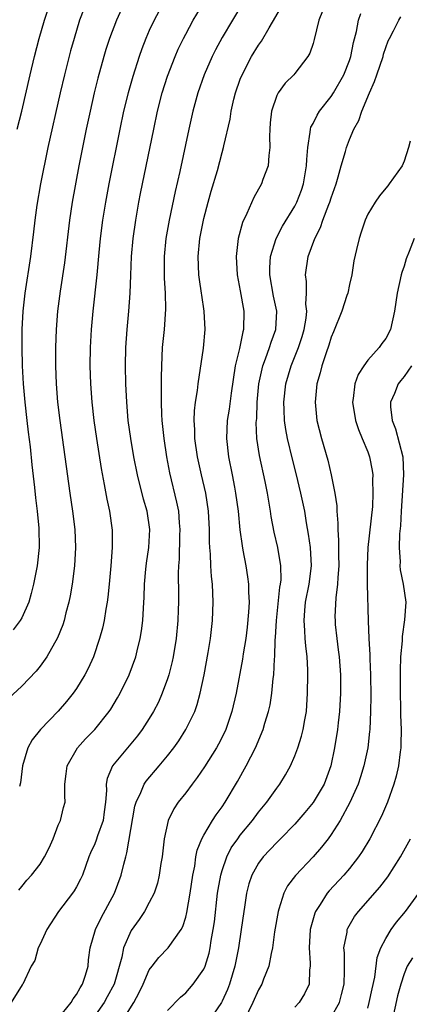
# Model space of a CAD drawing. Units: inches. Extents: x 2589000 to 2592000, y 1530000 to 1533000.
# Drawn here: x 2589867 to 2589910, y 1531121 to 1531229 of the extents above; entities that cross this region are included whole.
import ezdxf

# ---------------------------------------------------------------- set-up
doc = ezdxf.new("R2010")
doc.units = ezdxf.units.IN
doc.header["$MEASUREMENT"] = 0
doc.layers.add('LD25891530_2ft', color=93, linetype='Continuous')

msp = doc.modelspace()

# ---------------------------------------------------------------- linework, layer by layer
at = {"layer": 'LD25891530_2ft'}
for points, elevation in [([(2589878.33, 1531231), (2589877.39, 1531229), (2589876.64, 1531227), (2589876.24, 1531225.76), (2589876.02, 1531225), (2589875.36, 1531222.64), (2589874.96, 1531221), (2589874.5, 1531219), (2589874.06, 1531217), (2589873.26, 1531213), (2589872.51, 1531209), (2589872.22, 1531207), (2589871.68, 1531202.32), (2589871.2, 1531199.2), (2589870.91, 1531197), (2589870.76, 1531195), (2589870.68, 1531193), (2589870.69, 1531191), (2589870.77, 1531189), (2589870.93, 1531187), (2589871.16, 1531185), (2589871.73, 1531181), (2589872.27, 1531177), (2589872.56, 1531175), (2589872.81, 1531173), (2589872.91, 1531171), (2589872.8, 1531169), (2589872.52, 1531167), (2589872.3, 1531165.7), (2589872.15, 1531165), (2589871.83, 1531163.83), (2589871.64, 1531163), (2589871.49, 1531162.51), (2589870.93, 1531161.07), (2589869.74, 1531159), (2589869, 1531157.97), (2589868.57, 1531157.43), (2589867, 1531155.76), (2589864.51, 1531153.49)], 7948), ([(2589891.34, 1531231), (2589890.13, 1531229), (2589889, 1531227.09), (2589888.27, 1531225.73), (2589887.9, 1531225), (2589887.02, 1531223), (2589886.33, 1531221), (2589885.79, 1531219), (2589885.34, 1531217), (2589884.35, 1531212.35), (2589883.85, 1531210.15), (2589883.18, 1531207), (2589882.83, 1531205), (2589882.63, 1531203), (2589882.64, 1531200.64), (2589882.75, 1531199), (2589882.79, 1531197.21), (2589882.62, 1531195), (2589882.43, 1531193), (2589882.34, 1531191), (2589882.3, 1531189.7), (2589882.32, 1531188.32), (2589882.3, 1531187), (2589882.34, 1531185.66), (2589882.38, 1531185), (2589882.59, 1531183), (2589882.91, 1531181), (2589883.24, 1531179.24), (2589884, 1531176), (2589884.2, 1531175), (2589884.28, 1531173.72), (2589884.36, 1531173), (2589884.33, 1531172.33), (2589884.28, 1531169.72), (2589884.22, 1531169), (2589884.19, 1531168.19), (2589884.2, 1531165.8), (2589884.2, 1531165), (2589884.18, 1531164.18), (2589884.14, 1531163), (2589883.96, 1531161), (2589883.64, 1531159), (2589883.53, 1531158.47), (2589883.14, 1531157), (2589883, 1531156.56), (2589882.43, 1531155), (2589882, 1531154), (2589881.48, 1531153), (2589881, 1531152.21), (2589880.22, 1531151), (2589879.7, 1531150.3), (2589878.6, 1531149), (2589876.95, 1531147), (2589876.37, 1531145.63), (2589876.28, 1531145), (2589876.31, 1531144.31), (2589876.19, 1531143), (2589876.06, 1531141.94), (2589875.92, 1531141), (2589875.3, 1531139.3), (2589875.16, 1531138.84), (2589875, 1531138.44), (2589874.55, 1531137.45), (2589874.36, 1531137), (2589873.65, 1531135), (2589873.46, 1531134.54), (2589873, 1531133.69), (2589872.75, 1531133.25), (2589872.57, 1531133), (2589871.03, 1531131), (2589869.73, 1531129), (2589869, 1531127.4), (2589868.79, 1531127), (2589868.41, 1531125.59), (2589868.03, 1531125), (2589867.11, 1531123), (2589867.05, 1531122.95), (2589865.81, 1531121)], 7942), ([(2589873.8, 1531230.2), (2589873.35, 1531229), (2589872.73, 1531227), (2589872.36, 1531225.64), (2589871.68, 1531223), (2589871.2, 1531221), (2589869.86, 1531215), (2589869.05, 1531211), (2589868.65, 1531208.65), (2589868.42, 1531207), (2589868.28, 1531205.72), (2589867.96, 1531203), (2589867.34, 1531199), (2589867.11, 1531197), (2589867, 1531195), (2589866.99, 1531193.01), (2589867.04, 1531191), (2589867.16, 1531189), (2589867.33, 1531187), (2589867.55, 1531185), (2589867.7, 1531183.7), (2589867.91, 1531182.09), (2589868.11, 1531180.11), (2589868.4, 1531177.6), (2589868.49, 1531176.49), (2589868.67, 1531175), (2589868.87, 1531173.13), (2589868.91, 1531171), (2589868.67, 1531169), (2589868.29, 1531167), (2589868.03, 1531165.97), (2589867.75, 1531165), (2589867, 1531163.29), (2589866.83, 1531163), (2589866.04, 1531161.96)], 7950), ([(2589866.49, 1531217), (2589866.98, 1531219), (2589867.91, 1531223), (2589868.39, 1531225), (2589868.91, 1531227), (2589869.48, 1531229), (2589870.15, 1531231)], 7952), ([(2589866.66, 1531133.34), (2589867, 1531133.74), (2589867.56, 1531134.44), (2589868.05, 1531135), (2589869, 1531136.21), (2589869.5, 1531137), (2589870.01, 1531137.99), (2589870.43, 1531139), (2589871, 1531140.48), (2589871.23, 1531141), (2589871.58, 1531142.42), (2589871.74, 1531143), (2589871.71, 1531143.71), (2589871.73, 1531145), (2589871.88, 1531146.12), (2589871.97, 1531147), (2589873.11, 1531149), (2589874.01, 1531149.99), (2589875, 1531151.02), (2589876.6, 1531153), (2589876.76, 1531153.24), (2589877.52, 1531154.48), (2589877.81, 1531155), (2589878.78, 1531157), (2589879.52, 1531159), (2589879.67, 1531159.67), (2589880.01, 1531161), (2589880.16, 1531161.84), (2589880.29, 1531163), (2589880.36, 1531164.36), (2589880.45, 1531165.55), (2589880.49, 1531167), (2589880.62, 1531168.62), (2589880.69, 1531169.31), (2589880.94, 1531171), (2589881.07, 1531173), (2589880.75, 1531175), (2589880.35, 1531176.35), (2589879.69, 1531179), (2589879.3, 1531181), (2589878.96, 1531183), (2589878.69, 1531185), (2589878.52, 1531187), (2589878.43, 1531189), (2589878.38, 1531191), (2589878.42, 1531193), (2589878.57, 1531195), (2589878.77, 1531197), (2589878.91, 1531199), (2589878.97, 1531200.97), (2589879.06, 1531203), (2589879.24, 1531205), (2589879.53, 1531207), (2589879.87, 1531209), (2589880.05, 1531209.95), (2589881.49, 1531217), (2589881.92, 1531219), (2589882.42, 1531221), (2589883, 1531222.84), (2589883.83, 1531225), (2589884.18, 1531225.82), (2589884.75, 1531227), (2589885, 1531227.47), (2589885.82, 1531229), (2589887.02, 1531230.98)], 7944), ([(2589871, 1531119.22), (2589872.41, 1531121), (2589872.62, 1531121.38), (2589873, 1531121.87), (2589873.4, 1531122.6), (2589873.67, 1531123), (2589874, 1531124), (2589874.28, 1531125), (2589874.32, 1531125.68), (2589874.51, 1531127), (2589875.08, 1531129), (2589875.7, 1531130.3), (2589877.18, 1531133), (2589877.92, 1531135), (2589878.2, 1531136.2), (2589878.41, 1531137), (2589878.55, 1531137.45), (2589879.43, 1531142.57), (2589879.55, 1531143), (2589880.08, 1531144.08), (2589880.44, 1531145), (2589880.66, 1531145.34), (2589882.09, 1531147), (2589883, 1531148.1), (2589883.69, 1531149), (2589884.23, 1531149.77), (2589885.01, 1531151), (2589885.99, 1531153), (2589886.25, 1531153.75), (2589886.6, 1531155), (2589887.02, 1531157), (2589887.46, 1531159.46), (2589887.71, 1531161), (2589887.94, 1531163), (2589888.02, 1531165), (2589888, 1531166), (2589887.93, 1531167), (2589887.83, 1531167.83), (2589887.77, 1531169), (2589887.72, 1531170.28), (2589887.66, 1531171), (2589887.62, 1531171.62), (2589887.62, 1531173), (2589887.52, 1531175), (2589887.2, 1531177), (2589886.72, 1531179), (2589886.3, 1531181), (2589886.02, 1531183), (2589886.01, 1531184.01), (2589885.94, 1531185), (2589885.97, 1531186.03), (2589886.08, 1531187), (2589886.29, 1531188.29), (2589886.36, 1531189), (2589886.95, 1531192.95), (2589887.13, 1531195), (2589887.04, 1531197), (2589886.76, 1531198.76), (2589886.73, 1531199), (2589886.5, 1531200.5), (2589886.44, 1531201), (2589886.37, 1531203), (2589886.57, 1531205), (2589887, 1531207.18), (2589887.48, 1531209), (2589887.81, 1531210.19), (2589888.48, 1531212.48), (2589889, 1531214.44), (2589889.16, 1531215), (2589889.2, 1531215.2), (2589889.88, 1531218.12), (2589890.01, 1531219), (2589890.3, 1531220.3), (2589890.48, 1531221), (2589891, 1531222.5), (2589891.19, 1531223), (2589892.25, 1531225), (2589893, 1531226.25), (2589893.32, 1531226.68), (2589894.17, 1531228.17), (2589895.54, 1531230.46)], 7940), ([(2589882.04, 1531229.96), (2589881.53, 1531229), (2589881, 1531227.85), (2589880.63, 1531227), (2589880.17, 1531225.83), (2589879.88, 1531225), (2589879.18, 1531222.82), (2589878.67, 1531221), (2589878.18, 1531219), (2589877.75, 1531217), (2589876.55, 1531211), (2589876.19, 1531209), (2589875.87, 1531207), (2589875.6, 1531205), (2589875.44, 1531203.44), (2589875.22, 1531201), (2589874.79, 1531197), (2589874.61, 1531195), (2589874.5, 1531193), (2589874.48, 1531191), (2589874.54, 1531189), (2589874.67, 1531187), (2589874.89, 1531185), (2589875.19, 1531183), (2589875.71, 1531179.71), (2589876.06, 1531177.94), (2589876.33, 1531176.33), (2589876.62, 1531175), (2589876.91, 1531172.91), (2589876.92, 1531171), (2589876.79, 1531169), (2589876.61, 1531167), (2589876.46, 1531165.54), (2589876.39, 1531165), (2589876.24, 1531164.24), (2589876.04, 1531163), (2589875.85, 1531162.15), (2589875.54, 1531161), (2589874.86, 1531159), (2589874.29, 1531157.71), (2589873.91, 1531157), (2589873, 1531155.51), (2589872.65, 1531155), (2589871.92, 1531154.08), (2589871, 1531153.01), (2589869.05, 1531151), (2589868.13, 1531149.87), (2589867.67, 1531149), (2589867.08, 1531147), (2589866.84, 1531145.16), (2589866.75, 1531144.75)], 7946), ([(2589900.02, 1531229.98), (2589899.63, 1531229), (2589899.13, 1531226.87), (2589899, 1531226.44), (2589898.64, 1531225.36), (2589898.44, 1531225), (2589897, 1531223.13), (2589896.89, 1531223), (2589895.93, 1531222.07), (2589895.15, 1531221), (2589895, 1531220.7), (2589894.42, 1531219), (2589894.29, 1531217.71), (2589894.24, 1531217), (2589894.21, 1531216.21), (2589894.25, 1531215), (2589894.12, 1531214.12), (2589894.05, 1531213), (2589893.48, 1531211.48), (2589893.32, 1531211), (2589892.49, 1531209.51), (2589891.73, 1531207.73), (2589891.26, 1531206.74), (2589890.78, 1531205), (2589890.53, 1531203), (2589890.65, 1531201), (2589891, 1531199.25), (2589891.39, 1531197), (2589891.36, 1531195), (2589891.27, 1531194.73), (2589890.9, 1531192.9), (2589890.43, 1531191), (2589889.98, 1531187.98), (2589889.76, 1531186.24), (2589889.56, 1531185), (2589889.47, 1531183), (2589889.7, 1531181), (2589890.11, 1531179), (2589890.36, 1531177.64), (2589890.49, 1531177), (2589890.76, 1531175), (2589890.96, 1531172.96), (2589891.19, 1531171.19), (2589891.29, 1531170.71), (2589891.61, 1531169), (2589891.81, 1531167.81), (2589891.91, 1531167), (2589891.89, 1531166.11), (2589891.96, 1531165), (2589891.91, 1531163.91), (2589891.75, 1531162.25), (2589891.61, 1531161), (2589891.33, 1531159.33), (2589891.25, 1531158.75), (2589890.53, 1531155), (2589890.08, 1531153), (2589889.4, 1531151), (2589889, 1531150.17), (2589888.61, 1531149.39), (2589888.38, 1531149), (2589887.08, 1531146.92), (2589886.28, 1531145.72), (2589885.71, 1531145), (2589885, 1531144.04), (2589884.17, 1531143), (2589883.7, 1531142.3), (2589883.06, 1531141), (2589882.63, 1531139), (2589882.4, 1531137), (2589882.27, 1531136.27), (2589882.09, 1531135), (2589881.9, 1531134.1), (2589881.52, 1531133), (2589881, 1531131.97), (2589880.48, 1531131), (2589879.88, 1531130.12), (2589879, 1531128.9), (2589878.18, 1531127), (2589877.98, 1531125.98), (2589877.14, 1531123), (2589876.39, 1531121.61), (2589876.04, 1531121), (2589874.64, 1531119)], 7938), ([(2589878.06, 1531119), (2589879.32, 1531121), (2589879.9, 1531122.1), (2589880.33, 1531123), (2589881, 1531124.57), (2589881.31, 1531125), (2589882.05, 1531125.95), (2589883.07, 1531127), (2589884.49, 1531129), (2589884.67, 1531129.33), (2589885, 1531130.37), (2589885.13, 1531130.87), (2589885.49, 1531133), (2589885.78, 1531135), (2589885.99, 1531135.99), (2589886.13, 1531137), (2589886.27, 1531137.73), (2589886.79, 1531139), (2589887, 1531139.39), (2589887.96, 1531141), (2589888.36, 1531141.64), (2589889, 1531142.5), (2589889.33, 1531143), (2589890.7, 1531145.3), (2589891.66, 1531147), (2589892.67, 1531149), (2589893.5, 1531151), (2589893.71, 1531151.71), (2589894.11, 1531153), (2589894.27, 1531153.73), (2589894.46, 1531155), (2589894.6, 1531156.6), (2589894.67, 1531157), (2589894.76, 1531158.76), (2589894.79, 1531159), (2589894.85, 1531160.85), (2589894.88, 1531161.12), (2589894.97, 1531163), (2589895.36, 1531166.64), (2589895.43, 1531167), (2589895.48, 1531167.48), (2589895.46, 1531169), (2589895.13, 1531171), (2589894.72, 1531172.72), (2589894.41, 1531174.41), (2589894.32, 1531175), (2589894.12, 1531176.12), (2589893.98, 1531177), (2589893.74, 1531178.26), (2589893.12, 1531181.12), (2589892.83, 1531183), (2589892.76, 1531184.76), (2589892.8, 1531185.2), (2589892.87, 1531187), (2589893.04, 1531189), (2589893.47, 1531191), (2589893.78, 1531191.78), (2589894.21, 1531193), (2589894.39, 1531193.61), (2589894.9, 1531195), (2589895, 1531197), (2589894.66, 1531198.66), (2589894.24, 1531201), (2589894.24, 1531201.76), (2589894.32, 1531203), (2589894.95, 1531205), (2589895.65, 1531206.35), (2589897, 1531208.56), (2589897.23, 1531209), (2589897.71, 1531210.29), (2589897.95, 1531211), (2589898.29, 1531213), (2589898.31, 1531213.69), (2589898.42, 1531215), (2589898.69, 1531216.69), (2589898.7, 1531217), (2589898.76, 1531217.24), (2589899, 1531217.65), (2589899.43, 1531218.57), (2589899.71, 1531219), (2589901, 1531220.6), (2589901.25, 1531221), (2589902.37, 1531223), (2589903, 1531224.57), (2589903.15, 1531225), (2589903.45, 1531226.55), (2589903.76, 1531227.76), (2589903.99, 1531229), (2589904.25, 1531229.75)], 7936), ([(2589883, 1531120.1), (2589884.43, 1531121.57), (2589885, 1531122.07), (2589885.84, 1531123), (2589887, 1531124.66), (2589887.14, 1531125), (2589887.57, 1531126.43), (2589887.69, 1531127), (2589887.81, 1531127.81), (2589888.03, 1531129), (2589888.15, 1531129.85), (2589888.51, 1531133), (2589888.57, 1531133.43), (2589888.85, 1531135), (2589889, 1531135.51), (2589889.51, 1531137), (2589890.01, 1531137.99), (2589890.72, 1531139), (2589891, 1531139.38), (2589892.34, 1531141), (2589893, 1531141.9), (2589893.9, 1531143), (2589895, 1531144.56), (2589895.34, 1531145), (2589895.98, 1531146.02), (2589896.53, 1531147), (2589897, 1531148.11), (2589897.32, 1531149), (2589897.74, 1531150.26), (2589897.9, 1531151), (2589898.08, 1531152.08), (2589898.27, 1531153), (2589898.4, 1531155), (2589898.43, 1531157), (2589898.42, 1531157.58), (2589898.35, 1531159), (2589898.19, 1531160.19), (2589898.13, 1531161), (2589898.11, 1531161.89), (2589898.01, 1531163), (2589898.08, 1531164.08), (2589898.18, 1531165), (2589898.56, 1531167), (2589898.81, 1531169), (2589898.7, 1531171), (2589898.5, 1531172.5), (2589898.28, 1531173.72), (2589898.08, 1531175), (2589897.67, 1531177), (2589897.14, 1531179.14), (2589896.73, 1531180.73), (2589896.18, 1531183), (2589895.99, 1531183.99), (2589895.86, 1531185), (2589895.83, 1531186.17), (2589895.77, 1531187), (2589895.99, 1531189), (2589896.58, 1531191), (2589897.39, 1531193), (2589897.79, 1531194.21), (2589898.03, 1531195), (2589898.25, 1531196.25), (2589898.32, 1531197), (2589898.22, 1531197.78), (2589898.27, 1531199), (2589898.28, 1531200.28), (2589898.17, 1531201), (2589898.46, 1531203), (2589899.18, 1531205), (2589899.81, 1531206.19), (2589900.07, 1531207), (2589900.74, 1531208.74), (2589900.85, 1531209), (2589901, 1531209.48), (2589901.52, 1531211), (2589901.77, 1531211.77), (2589902.09, 1531213), (2589902.56, 1531214.56), (2589902.66, 1531215), (2589903, 1531215.88), (2589903.47, 1531217), (2589904.02, 1531217.98), (2589904.35, 1531219), (2589905.18, 1531221), (2589905.76, 1531222.24), (2589906, 1531223), (2589906.69, 1531225), (2589906.75, 1531225.25), (2589907, 1531226.01), (2589907.26, 1531226.74), (2589907.38, 1531227), (2589907.83, 1531227.83), (2589908.41, 1531229), (2589908.64, 1531229.36)], 7934), ([(2589909.68, 1531215.68), (2589909.5, 1531215), (2589909, 1531213.49), (2589908.78, 1531213), (2589907.37, 1531211), (2589907.2, 1531210.8), (2589907, 1531210.52), (2589906.31, 1531209.69), (2589905.81, 1531209), (2589905, 1531207.66), (2589904.72, 1531207), (2589904.3, 1531205.7), (2589904.06, 1531205), (2589903.78, 1531203.78), (2589903.48, 1531202.52), (2589903.26, 1531201), (2589903, 1531199.93), (2589902.8, 1531199), (2589902.72, 1531198.72), (2589902.14, 1531197), (2589901.26, 1531194.74), (2589901, 1531194.14), (2589900.73, 1531193.27), (2589900.42, 1531192.42), (2589899.96, 1531191), (2589899.78, 1531190.22), (2589899.41, 1531189), (2589899.21, 1531187), (2589899.42, 1531185), (2589899.94, 1531183), (2589900.62, 1531180.62), (2589900.99, 1531179), (2589901.39, 1531177), (2589901.59, 1531175.59), (2589901.61, 1531175), (2589901.71, 1531173.71), (2589901.7, 1531173), (2589901.79, 1531171.79), (2589901.78, 1531170.22), (2589901.82, 1531169), (2589901.71, 1531167.71), (2589901.69, 1531167), (2589901.49, 1531165.49), (2589901.4, 1531163.4), (2589901.41, 1531163), (2589901.44, 1531162.56), (2589901.6, 1531161), (2589901.77, 1531159.77), (2589901.86, 1531159), (2589902, 1531157), (2589902, 1531155), (2589901.89, 1531153), (2589901.74, 1531151.74), (2589901.67, 1531151), (2589901.37, 1531149), (2589900.96, 1531147), (2589900.2, 1531145), (2589899.01, 1531142.99), (2589898.11, 1531141.89), (2589897, 1531140.61), (2589895.43, 1531139), (2589895, 1531138.58), (2589893.5, 1531137), (2589893, 1531136.32), (2589892.27, 1531135), (2589891.95, 1531134.05), (2589891.69, 1531133), (2589891.46, 1531131.46), (2589891.38, 1531131), (2589891.1, 1531129), (2589890.79, 1531127), (2589890.41, 1531125), (2589889.83, 1531123), (2589889.59, 1531122.41), (2589889, 1531121.15), (2589888.92, 1531121), (2589887.59, 1531119)], 7932), ([(2589910.11, 1531205), (2589909.56, 1531203.56), (2589909.23, 1531202.77), (2589909, 1531201.96), (2589908.74, 1531201.26), (2589908.67, 1531201), (2589908.23, 1531199), (2589907.94, 1531197), (2589907.49, 1531195), (2589907, 1531194), (2589906.56, 1531193.44), (2589906.27, 1531193), (2589905, 1531191.61), (2589904.58, 1531191), (2589903.96, 1531190.04), (2589903.6, 1531189), (2589903.4, 1531187.4), (2589903.32, 1531187), (2589903.65, 1531185), (2589903.98, 1531183.98), (2589904.41, 1531183), (2589905, 1531181.54), (2589905.2, 1531181), (2589905.49, 1531179.49), (2589905.55, 1531179), (2589905.53, 1531178.47), (2589905.58, 1531177), (2589905.51, 1531175.51), (2589905.02, 1531171), (2589904.93, 1531169.07), (2589904.95, 1531167), (2589905.05, 1531162.95), (2589905.12, 1531161), (2589905.23, 1531159.23), (2589905.22, 1531158.78), (2589905.31, 1531157), (2589905.33, 1531154.67), (2589905.3, 1531153), (2589905.22, 1531151), (2589905.21, 1531150.79), (2589905, 1531149), (2589904.58, 1531147), (2589904.21, 1531145.79), (2589903.94, 1531145), (2589903.03, 1531142.97), (2589901.97, 1531141), (2589901, 1531139.47), (2589900.66, 1531139), (2589899.94, 1531138.06), (2589898.99, 1531137.01), (2589897.05, 1531134.95), (2589896.2, 1531133.8), (2589895.79, 1531133), (2589895.24, 1531131.24), (2589895.15, 1531131), (2589894.77, 1531128.77), (2589894.53, 1531127), (2589894.39, 1531126.39), (2589894.13, 1531125), (2589893.55, 1531123.55), (2589893.35, 1531123), (2589893, 1531122.39), (2589892.38, 1531121), (2589891.43, 1531119)], 7930), ([(2589909.81, 1531191), (2589909, 1531189.81), (2589908.63, 1531189.37), (2589908.35, 1531189), (2589907.94, 1531187.94), (2589907.51, 1531187), (2589907.5, 1531186.5), (2589907.69, 1531185), (2589908.05, 1531184.05), (2589908.85, 1531181), (2589908.95, 1531179), (2589908.68, 1531175), (2589908.6, 1531173.4), (2589908.51, 1531172.51), (2589908.45, 1531171), (2589908.55, 1531169.45), (2589908.53, 1531169), (2589908.56, 1531168.56), (2589908.91, 1531167), (2589909.19, 1531165), (2589909.06, 1531163.06), (2589908.78, 1531161.22), (2589908.77, 1531160.77), (2589908.62, 1531159), (2589908.56, 1531157.44), (2589908.55, 1531155), (2589908.6, 1531153.4), (2589908.6, 1531152.6), (2589908.67, 1531151), (2589908.65, 1531149.35), (2589908.63, 1531149), (2589908.55, 1531148.55), (2589908.37, 1531147), (2589908.13, 1531145.87), (2589907.87, 1531145), (2589907.16, 1531143), (2589906.51, 1531141.49), (2589905.24, 1531139), (2589904.4, 1531137.6), (2589903.99, 1531137), (2589903, 1531135.73), (2589902.38, 1531135), (2589900.75, 1531133.25), (2589900.54, 1531133), (2589899.78, 1531131.78), (2589899.26, 1531131), (2589899.18, 1531130.82), (2589898.74, 1531129.26), (2589898.69, 1531129), (2589898.57, 1531127), (2589898.68, 1531125.32), (2589898.67, 1531125), (2589898.59, 1531124.59), (2589898.56, 1531123), (2589898.05, 1531121.95), (2589897.47, 1531121), (2589897, 1531120.49)], 7928), ([(2589901, 1531119.38), (2589901.89, 1531121), (2589902.13, 1531121.87), (2589902.42, 1531123), (2589902.46, 1531124.46), (2589902.44, 1531126.44), (2589902.39, 1531127), (2589902.73, 1531128.73), (2589902.76, 1531129), (2589902.83, 1531129.17), (2589903.56, 1531130.44), (2589903.98, 1531131), (2589906.33, 1531133.67), (2589907.2, 1531134.8), (2589908.61, 1531137), (2589909.69, 1531139)], 7926), ([(2589905, 1531120.37), (2589905.17, 1531121), (2589905.49, 1531122.51), (2589905.77, 1531123.77), (2589906.05, 1531125.95), (2589906.45, 1531127), (2589907, 1531128.03), (2589907.58, 1531129), (2589908.18, 1531129.82), (2589909.16, 1531131), (2589910.6, 1531133)], 7924), ([(2589909.91, 1531125.91), (2589909.34, 1531125), (2589909, 1531124.13), (2589908.63, 1531123), (2589908.28, 1531121.72), (2589907.69, 1531119)], 7922)]:
    msp.add_lwpolyline(points, dxfattribs=dict(at, elevation=elevation))

doc.saveas('drawing.dxf')
